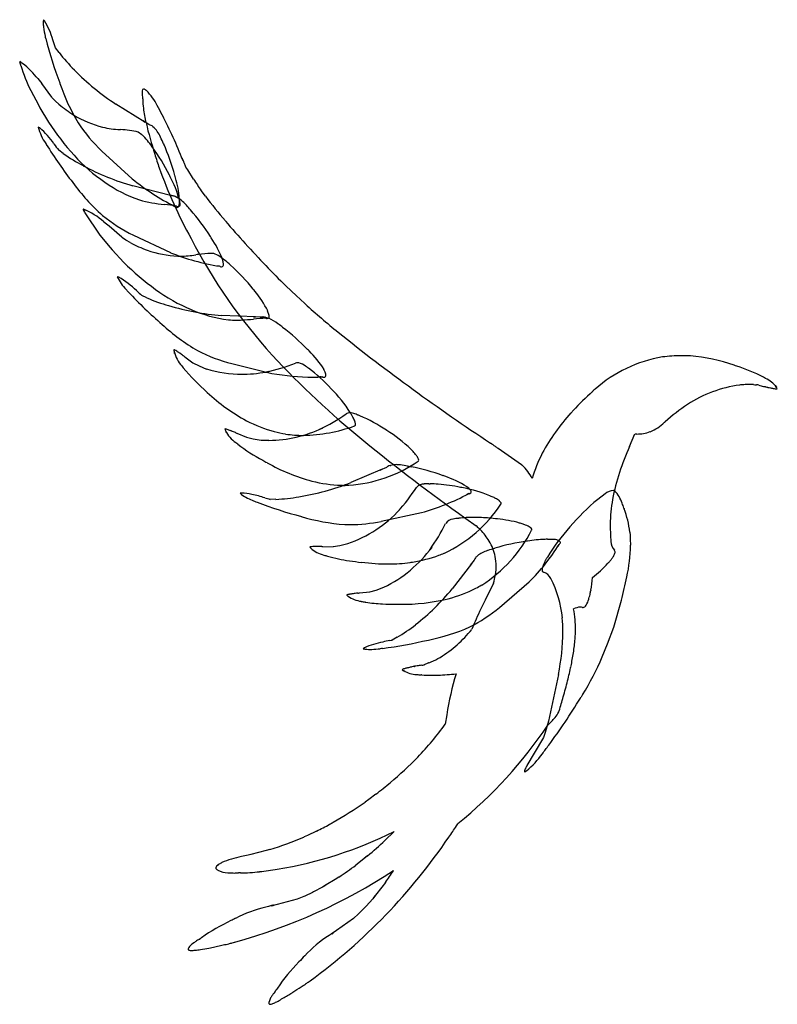
# Model space of a CAD drawing. Extents: x 0.2 to 13.3, y -0.3 to 16.7.
import ezdxf

# ---------------------------------------------------------------- set-up
doc = ezdxf.new("R2010")
doc.units = 0
doc.layers.add('DEFAULT_255_2_778', color=255, linetype='CONTINUOUS')

msp = doc.modelspace()

# ---------------------------------------------------------------- linework, layer by layer
at = {"layer": 'DEFAULT_255_2_778'}
for p, q in [((0.66, 16.648), (0.639, 16.67)), ((0.908, 16.104), (0.85, 16.184)), ((0.24, 15.941), (0.266, 15.926)), ((0.421, 15.451), (0.553, 15.205)), ((0.786, 15.337), (0.611, 15.571)), ((0.792, 15.328), (0.786, 15.337)), ((0.841, 15.276), (0.792, 15.328)), ((0.85, 15.267), (0.841, 15.276)), ((0.907, 15.214), (0.85, 15.267)), ((2.348, 15.308), (2.349, 15.299)), ((0.553, 15.205), (0.581, 15.155)), ((0.581, 15.155), (0.73, 14.905)), ((2.384, 14.91), (1.887, 15.217)), ((2.451, 14.868), (2.353, 14.929)), ((2.353, 14.929), (2.384, 14.91)), ((0.581, 14.809), (0.552, 14.823)), ((2.335, 14.69), (2.272, 14.738)), ((0.982, 14.366), (0.903, 14.425)), ((1.647, 14.411), (2.167, 13.934)), ((3.122, 14.085), (3.092, 14.136)), ((3.221, 13.928), (3.122, 14.085)), ((2.824, 13.646), (2.18, 13.812)), ((3.37, 13.708), (3.356, 13.727)), ((2.983, 13.582), (2.974, 13.581)), ((2.98, 13.556), (2.981, 13.553)), ((2.992, 13.501), (2.983, 13.582)), ((3.426, 13.633), (3.37, 13.708)), ((3.415, 13.657), (3.415, 13.657)), ((1.33, 13.391), (1.331, 13.391)), ((1.332, 13.406), (1.36, 13.396)), ((2.901, 13.458), (2.867, 13.475)), ((1.353, 13.35), (1.61, 12.963)), ((1.99, 12.927), (1.771, 13.121)), ((1.61, 12.963), (1.788, 12.752)), ((1.998, 12.92), (1.99, 12.927)), ((2.057, 12.879), (1.998, 12.92)), ((2.068, 12.872), (2.057, 12.879)), ((2.134, 12.835), (2.068, 12.872)), ((2.187, 12.966), (2.827, 12.663)), ((1.788, 12.752), (1.825, 12.709)), ((1.825, 12.709), (2.023, 12.496)), ((3.645, 12.614), (3.571, 12.648)), ((3.719, 12.546), (3.72, 12.545)), ((3.668, 12.429), (3.634, 12.436)), ((1.937, 12.24), (1.909, 12.249)), ((4.99, 11.92), (4.812, 12.091)), ((2.419, 11.887), (2.33, 11.929)), ((5.054, 11.861), (4.99, 11.92)), ((5.141, 11.782), (5.054, 11.861)), ((4.288, 11.557), (3.705, 11.583)), ((4.367, 11.552), (4.252, 11.558)), ((4.252, 11.558), (4.288, 11.557)), ((4.522, 11.583), (4.496, 11.661)), ((4.496, 11.661), (4.498, 11.661)), ((2.888, 10.962), (2.893, 10.929)), ((3.071, 10.873), (3.212, 10.766)), ((3.21, 10.768), (3.317, 10.715)), ((3.212, 10.766), (3.21, 10.768)), ((3.317, 10.715), (3.446, 10.662)), ((3.881, 10.755), (4.568, 10.587)), ((4.518, 10.62), (4.471, 10.609)), ((5.44, 10.526), (5.401, 10.524)), ((5.463, 10.649), (5.465, 10.656)), ((13.231, 10.372), (13.247, 10.347)), ((13.234, 10.371), (13.231, 10.372)), ((3.77, 9.603), (3.783, 9.572)), ((3.969, 9.558), (4.131, 9.487)), ((4.131, 9.487), (4.247, 9.462)), ((4.131, 9.487), (4.131, 9.487)), ((5.438, 9.647), (5.393, 9.626)), ((10.719, 9.327), (10.814, 9.545)), ((4.247, 9.462), (4.385, 9.44)), ((8.865, 9.014), (8.463, 9.296)), ((6.465, 8.938), (5.929, 8.71)), ((6.538, 8.968), (6.432, 8.923)), ((6.432, 8.923), (6.465, 8.938)), ((7.921, 8.638), (7.918, 8.639)), ((4.051, 8.529), (4.024, 8.524)), ((7.953, 8.518), (7.92, 8.499)), ((10.3, 8.514), (10.173, 8.42)), ((4.638, 8.421), (4.54, 8.419)), ((6.451, 8.043), (7.143, 8.192)), ((6.771, 8.248), (6.738, 8.212)), ((7.903, 8.09), (8.083, 7.963)), ((10.73, 7.854), (10.724, 7.856)), ((5.621, 7.607), (5.737, 7.628)), ((5.737, 7.628), (5.873, 7.66)), ((9.413, 7.73), (9.413, 7.728)), ((9.507, 7.644), (9.489, 7.614)), ((5.24, 7.58), (5.266, 7.553)), ((5.444, 7.61), (5.621, 7.605)), ((5.621, 7.605), (5.621, 7.607)), ((7.318, 7.598), (7.29, 7.559)), ((8.001, 7.314), (7.669, 6.879)), ((8.048, 7.373), (7.981, 7.287)), ((7.981, 7.287), (8.001, 7.314)), ((8.381, 6.978), (8.235, 6.689)), ((8.484, 6.562), (8.994, 7.002)), ((6.075, 6.811), (6.251, 6.827)), ((6.251, 6.827), (6.364, 6.861)), ((6.251, 6.827), (6.251, 6.827)), ((6.364, 6.861), (6.496, 6.909)), ((8.235, 6.689), (8.173, 6.558)), ((10.449, 6.22), (10.582, 6.685)), ((10.344, 5.937), (10.449, 6.22)), ((6.724, 6.048), (6.64, 6.001)), ((10.249, 5.71), (10.344, 5.937)), ((6.161, 5.869), (6.139, 5.851)), ((6.864, 5.456), (6.835, 5.474)), ((9.498, 5.407), (9.326, 4.608)), ((7.577, 4.716), (7.552, 4.556)), ((9.326, 4.608), (9.269, 4.411)), ((9.269, 4.411), (9.243, 4.327)), ((9.223, 4.296), (8.956, 3.84)), ((9.243, 4.327), (9.223, 4.296)), ((6.239, 3.26), (6.176, 3.215)), ((6.357, 3.349), (6.239, 3.26)), ((6.176, 3.215), (6.171, 3.212)), ((5.338, 2.715), (5.181, 2.641)), ((7.743, 2.804), (7.768, 2.842)), ((5.181, 2.641), (5.125, 2.615)), ((6.674, 2.706), (6.513, 2.552)), ((4.473, 2.38), (4.341, 2.344)), ((4.534, 2.397), (4.473, 2.38)), ((4.209, 2.311), (4.162, 2.3)), ((4.341, 2.344), (4.209, 2.311)), ((6.153, 2.239), (6.012, 2.129)), ((6.151, 2.244), (6.151, 2.244)), ((6.216, 2.291), (6.153, 2.239)), ((6.174, 2.262), (6.173, 2.262)), ((5.656, 1.882), (5.503, 1.788)), ((5.721, 1.924), (5.656, 1.882)), ((5.437, 1.749), (5.285, 1.668)), ((5.503, 1.788), (5.437, 1.749)), ((5.46, 1.768), (5.46, 1.768)), ((5.463, 1.77), (5.462, 1.769)), ((6.462, 1.752), (6.351, 1.61)), ((6.522, 1.833), (6.462, 1.752)), ((5.006, 1.544), (4.662, 1.454)), ((5.117, 1.589), (5.006, 1.544)), ((5.136, 1.597), (5.117, 1.589)), ((5.27, 1.66), (5.136, 1.597)), ((5.285, 1.668), (5.27, 1.66)), ((6.303, 1.55), (6.189, 1.421)), ((6.351, 1.61), (6.303, 1.55)), ((6.317, 1.57), (6.317, 1.57)), ((4.662, 1.454), (4.549, 1.426)), ((4.569, 1.432), (4.569, 1.432)), ((6.18, 1.412), (6.058, 1.29)), ((6.189, 1.421), (6.18, 1.412)), ((5.972, 1.211), (5.683, 1.006)), ((6.058, 1.29), (5.972, 1.211)), ((5.683, 1.006), (5.586, 0.94)), ((5.607, 0.951), (5.607, 0.951)), ((4.664, 0.012), (4.65, -0.01))]:
    msp.add_line(p, q, dxfattribs=at)
for centre, radius, start, end in [((1.081, 16.616), 0.445, 173.1276, 180.1357), ((1.239, 16.618), 0.603, 180.2223, 187.0008), ((-0.644, 15.875), 1.516, 17.1437, 30.6718), ((2.04, 16.736), 1.413, 187.7898, 194.6205), ((-36.558, 7.299), 38.323, 13.6529, 13.7053), ((7.682, 18.123), 7.223, 194.2507, 200.6051), ((-11.199, 12.32), 12.653, 17.7825, 18.4408), ((3.44, 18.073), 3.207, 217.8676, 224.9886), ((0.192, 15.854), 0.103, 44.3499, 67.339), ((0.377, 15.96), 0.146, 184.533, 195.0365), ((-0.526, 15.742), 0.784, 12.9499, 13.3582), ((-0.33, 15.045), 1.062, 37.061, 57.5353), ((0.426, 15.96), 0.193, 192.9008, 198.8791), ((0.406, 15.953), 0.172, 198.7157, 204.0789), ((3.521, 16.935), 3.437, 197.826, 205.5846), ((4.343, 18.936), 4.457, 224.6346, 236.5637), ((39.497, 47.669), 50.422, 219.3705, 219.5377), ((10.369, 18.981), 10.041, 199.7942, 199.8462), ((4.131, 16.644), 3.381, 198.4742, 211.1838), ((2.504, 15.416), 0.167, 168.824, 180.9701), ((2.687, 15.414), 0.35, 180.134, 183.6339), ((2.368, 15.448), 0.0282, 97.9484, 179.7567), ((2.364, 15.451), 0.0252, 84.1452, 89.933), ((2.36, 15.429), 0.0473, 57.4311, 81.7092), ((2.315, 15.352), 0.137, 48.0548, 58.7093), ((2.095, 15.094), 0.476, 48.3133, 49.1789), ((1.73, 14.756), 0.972, 26.6262, 45.5049), ((2.939, 15.432), 0.603, 183.8074, 188.3838), ((3.29, 15.481), 0.957, 188.2375, 189.6952), ((4.375, 15.664), 2.058, 189.6362, 189.7), ((2.04, 15.262), 0.312, 8.4728, 10.2819), ((3.596, 15.294), 1.247, 179.7752, 180), ((3.433, 15.291), 1.084, 179.8432, 187.6368), ((2.682, 17.39), 2.808, 230.7929, 237.2272), ((5.859, 15.652), 3.536, 188.2083, 192.3574), ((-5.568, 10.802), 9.272, 27.167, 28.2606), ((4.457, 17.329), 4.446, 213.0351, 222.2977), ((2.167, 16.736), 1.981, 239.5196, 255.0979), ((5.31, 16.416), 2.969, 207.7145, 207.765), ((5.827, 16.687), 3.553, 207.7559, 207.7986), ((5.051, 16.278), 2.676, 207.7946, 207.8521), ((5.965, 16.76), 3.709, 207.8434, 207.8854), ((-4.716, 11.194), 8.335, 21.5401, 27.3691), ((1.366, 15.02), 0.838, 193.6478, 214.956), ((-0.494, 13.62), 1.603, 34.8408, 47.8806), ((3.551, 16.436), 2.78, 213.7036, 226.7617), ((2.03, 16.409), 1.631, 256.8025, 267.3677), ((5.255, 58.986), 44.328, 265.7306, 265.7458), ((1.892, 13.084), 1.697, 77.0743, 87.4866), ((9.028, 16.455), 6.804, 193.2546, 197.9446), ((2.434, 14.792), 0.0775, 55.0094, 77.6024), ((2.467, 14.793), 0.0643, 50.744, 79.7672), ((1.177, 13.135), 2.165, 51.5231, 52.0801), ((2.198, 14.454), 0.497, 23.4245, 48.9846), ((1.319, 13.65), 1.455, 35.003, 45.6517), ((-0.214, 13.27), 3.183, 23.4599, 25.7211), ((6.422, 18.118), 6.765, 211.9227, 212.0766), ((6.741, 18.237), 7.099, 211.5257, 217.9905), ((42.533, 45.201), 51.771, 216.3227, 216.4746), ((-0.461, 12.338), 3.665, 26.8939, 35.835), ((5.326, 15.712), 2.871, 204.1511, 204.2237), ((4.816, 15.483), 2.312, 204.2254, 204.3175), ((-0.955, 12.925), 4.001, 15.4742, 23.6607), ((3.067, 17.416), 3.694, 235.6444, 241.8316), ((3.299, 16.233), 2.851, 221.6682, 235.845), ((19.083, 19.632), 17.35, 197.6956, 198.5229), ((3.023, 14.288), 0.00214, 22.1576, 55.1173), ((3.025, 14.29), 0.000176, 115.0773, 200.6367), ((3.063, 14.297), 0.0393, 190.757, 200.8607), ((2.839, 14.19), 0.212, 23.2467, 28.1155), ((3.518, 14.45), 0.519, 198.7045, 200.1092), ((4.187, 14.692), 1.23, 199.9792, 200.0381), ((5.268, 15.09), 2.382, 200.1249, 200.5394), ((0.97, 13.346), 2.262, 23.3144, 24.1925), ((2.997, 14.238), 0.0436, 18.8929, 21.0602), ((3.064, 14.264), 0.0289, 200.7358, 203.4898), ((2.964, 14.225), 0.0792, 21.5465, 21.6892), ((-3.882, 11.246), 7.549, 22.9976, 23.3764), ((3.424, 18.11), 4.475, 241.9945, 253.8502), ((10.445, 16.911), 8.296, 199.6539, 208.869), ((-12.874, 7.425), 17.319, 22.7972, 23.0119), ((4.701, 17.035), 4.004, 230.7448, 243.2849), ((-7.199, 8.933), 11.214, 26.6839, 26.8369), ((1.324, 13.154), 1.704, 14.4963, 28.5591), ((0.826, 13.369), 2.167, 7.1514, 16.7367), ((8.394, 17.249), 6.147, 212.6963, 214.9471), ((4.122, 16.044), 3.687, 216.1865, 227.9845), ((3.074, 15.828), 2.39, 234.8654, 250.9221), ((2.913, 15.775), 2.291, 254.2978, 265.1806), ((2.83, 13.571), 0.0748, 89.9877, 94.5166), ((2.829, 13.564), 0.0817, 72.8461, 89.7965), ((2.855, 13.558), 0.0842, 89.9937, 90.8377), ((2.854, 13.557), 0.0854, 69.1311, 89.6197), ((2.554, 12.753), 0.944, 68.2525, 69.5007), ((3.015, 13.922), 0.313, 249.1203, 249.5335), ((2.682, 13.141), 0.536, 38.9369, 65.3489), ((1.948, 13.532), 1.033, 1.1346, 5.903), ((2.535, 13.544), 0.445, 0.004, 1.6342), ((11.902, 20.122), 10.674, 217.4341, 220.3671), ((1.293, 13.287), 0.129, 68.3459, 77.0351), ((1.428, 13.442), 0.11, 195.4716, 207.2041), ((1.07, 13.265), 0.289, 23.9613, 25.6788), ((0.933, 12.357), 1.122, 48.2431, 69.1993), ((1.563, 13.487), 0.252, 204.5954, 206.3998), ((1.307, 13.32), 0.093, 55.5327, 68.8857), ((5.948, 41.35), 28.045, 263.3904, 263.4001), ((2.188, 8.558), 4.962, 81.4111, 83.7931), ((2.815, 13.346), 0.139, 48.7701, 68.0794), ((2.953, 13.512), 0.0775, 232.9165, 250.7706), ((2.939, 13.474), 0.037, 251.5711, 269.3014), ((2.963, 13.527), 0.0713, 241.6804, 266.9515), ((2.93, 13.48), 0.0434, 280.825, 358.0735), ((2.956, 13.492), 0.0362, 275.5638, 9.3025), ((2.783, 13.525), 0.197, 346.376, 353.4972), ((2.626, 13.542), 0.354, 353.5689, 0.2302), ((2.861, 13.511), 0.131, 354.51, 355.7102), ((0.258, 10.947), 3.805, 40.0896, 41.6904), ((0.395, 10.957), 3.695, 32.4828, 41.3493), ((1.475, 13.442), 0.153, 205.8908, 217.0904), ((3.362, 15.401), 2.704, 230.8339, 244.2598), ((270.575, 344.185), 426.449, 230.90978, 230.92541), ((18.765, 26.086), 19.767, 220.6567, 223.6568), ((11.637, 17.298), 9.53, 207.4473, 222.1657), ((-3.867, 8.213), 8.764, 32.4599, 32.6472), ((2.083, 11.936), 1.746, 20.436, 34.2024), ((3.38, 15.204), 2.676, 242.262, 249.1025), ((3.057, 14.582), 1.982, 251.4219, 266.9645), ((4.315, 16.386), 4.01, 248.2126, 260.7166), ((2.996, 13.524), 0.922, 267.2532, 270.0336), ((2.952, 14.583), 1.981, 271.2769, 278.9457), ((4.797, 1.269), 11.46, 97.4737, 97.7069), ((3.55, 10.97), 1.68, 90.8772, 98.3128), ((3.525, 11.74), 0.91, 87.1041, 90.0372), ((2.868, 11.389), 1.45, 46.9447, 57.6363), ((3.204, 12.374), 0.543, 18.2377, 18.4818), ((3.291, 12.402), 0.452, 15.5954, 18.2748), ((5.327, 15.82), 4.687, 225.1683, 233.9512), ((3.624, 12.298), 0.138, 66.5075, 85.8972), ((3.71, 12.509), 0.0897, 249.8809, 262.4494), ((3.704, 12.473), 0.0533, 263.1315, 269.8379), ((3.702, 12.455), 0.0349, 272.9147, 14.3126), ((3.428, 12.439), 0.31, 9.0187, 15.8283), ((3.574, 12.462), 0.162, 0.5224, 9.0179), ((1.414, 9.762), 3.633, 38.6813, 47.7012), ((13.997, 21.558), 13.191, 223.7232, 225.8662), ((2.605, 12.57), 0.766, 204.8205, 224.8924), ((1.073, 10.792), 1.687, 46.2231, 59.1817), ((14.654, 23.493), 17.028, 222.3139, 222.5187), ((4.333, 14.434), 2.982, 233.7271, 247.237), ((-0.202, 8.428), 5.727, 38.5747, 38.9988), ((7.664, 17.199), 7.623, 223.1598, 229.1933), ((43.523, 57.554), 61.47, 227.8102, 227.92276), ((3.666, 14.778), 3.149, 246.6639, 253.9202), ((2.962, 10.895), 1.717, 26.5174, 40.0639), ((4.057, 16.016), 4.447, 253.4943, 265.4615), ((16.058, 23.878), 16.294, 227.934, 230.5689), ((4.125, 13.885), 2.396, 246.7344, 262.7583), ((3.785, 16.456), 4.958, 273.0726, 275.3896), ((4.686, 6.972), 4.568, 92.7334, 95.4622), ((4.388, 11.479), 0.0759, 89.7018, 106.1552), ((4.388, 11.464), 0.0911, 84.6593, 89.9453), ((4.414, 11.482), 0.0744, 89.9161, 103.8813), ((4.414, 11.465), 0.0917, 84.1847, 89.8538), ((4.39, 11.271), 0.287, 78.9735, 83.2704), ((4.525, 12.008), 0.462, 259.9589, 260.682), ((4.409, 11.267), 0.287, 67.8411, 81.6034), ((4.491, 11.62), 0.0878, 254.6903, 268.9313), ((4.492, 11.563), 0.0314, 265.6893, 11.0845), ((4.227, 10.866), 0.728, 52.1452, 66.557), ((4.417, 11.569), 0.106, 0.3251, 7.8877), ((5.028, 13.972), 3.46, 227.3032, 239.851), ((3.953, 12.872), 1.369, 264.5559, 270.1707), ((3.954, 13.501), 1.998, 270.0858, 272.7707), ((3.665, 10.075), 1.698, 53.0809, 53.541), ((1.566, 7.327), 5.156, 51.7905, 52.7691), ((2.523, 8.429), 3.698, 44.0254, 52.8857), ((27.978, 39.163), 35.674, 231.3745, 236.5798), ((2.886, 10.99), 0.00161, 76.3121, 178.1732), ((2.997, 10.986), 0.112, 177.8244, 179.9871), ((2.998, 10.986), 0.113, 180.1204, 188.9503), ((3.726, 11.117), 0.853, 190.0158, 191.9305), ((2.881, 10.956), 0.0363, 59.3875, 80.4989), ((3.441, 11.097), 0.569, 193.6532, 222.2585), ((2.531, 10.872), 0.367, 9.0343, 10.824), ((2.699, 10.607), 0.43, 56.8705, 62.209), ((1.998, 9.506), 1.734, 55.5992, 57.3665), ((1.323, 8.509), 2.939, 55.5267, 55.7206), ((0.406, 7.182), 4.552, 54.5544, 55.4603), ((-0.874, 5.374), 6.767, 54.575, 54.6052), ((-3.204, 2.099), 10.787, 54.556, 54.573), ((92.205, 136.004), 153.632, 234.52775, 234.5347), ((3.153, 10.994), 0.147, 233.7212, 236.462), ((3.023, 10.81), 0.0786, 52.1401, 52.3736), ((3.067, 10.866), 0.008, 46.9251, 54.4752), ((4.562, 13.431), 2.762, 242.5829, 255.7235), ((15.779, 21.294), 15.283, 222.847, 230.9479), ((1.891, 7.697), 4.663, 44.6175, 45.0965), ((4.083, 9.802), 1.625, 31.6954, 46.0669), ((11.692, 8.527), 2.377, 99.839, 131.1599), ((11.613, 8.44), 2.451, 90.0035, 97.6854), ((11.613, 8.446), 2.445, 89.3515, 89.9996), ((11.613, 8.45), 2.441, 86.3997, 89.3522), ((11.521, 7.87), 3.026, 70.7253, 85.341), ((19.334, 23.488), 20.72, 218.0602, 218.1655), ((5.887, 13.041), 3.693, 219.6478, 228.8637), ((3.655, 14.223), 3.705, 282.7182, 290.8454), ((5.01, 10.658), 0.109, 89.6936, 109.6393), ((5.01, 10.634), 0.133, 80.8382, 89.8516), ((4.963, 10.468), 0.306, 52.4033, 77.1137), ((3.25, 8.032), 3.283, 53.5921, 54.6383), ((3.627, 8.533), 2.656, 42.3833, 53.7395), ((10.98, 5.842), 5.121, 71.9805, 72.5004), ((11.757, 8.112), 2.722, 62.312, 72.7667), ((4.05, 12.654), 2.081, 253.125, 270.1962), ((4.057, 12.805), 2.232, 270.0007, 270.8698), ((4.055, 12.865), 2.292, 270.9084, 281.6652), ((5.306, 14.779), 4.257, 260.018, 269.5963), ((5.277, 13.811), 3.288, 269.9826, 272.8369), ((5.419, 10.393), 0.133, 90.0322, 97.5681), ((5.419, 10.392), 0.133, 77.321, 89.9171), ((5.462, 10.621), 0.0999, 261.7427, 269.6502), ((5.465, 10.556), 0.0351, 263.8638, 318.4856), ((5.002, 10.384), 0.532, 29.1811, 29.8713), ((5.091, 10.433), 0.431, 25.8243, 29.2444), ((5.23, 10.499), 0.276, 19.0277, 26.0413), ((5.385, 10.55), 0.113, 2.1386, 20.0929), ((5.463, 10.553), 0.0353, 325.7122, 2.8624), ((9.985, 4.88), 6.408, 61.3119, 61.7114), ((12.873, 10.088), 0.454, 34.7186, 65.5193), ((12.922, 8.188), 2.22, 97.997, 122.8753), ((12.858, 7.706), 2.692, 93.7114, 95.2192), ((12.79, 8.796), 1.599, 90.1495, 93.7898), ((12.786, 9.162), 1.234, 89.8015, 90.0027), ((12.768, 8.64), 1.755, 87.4817, 89.2958), ((12.141, -7.26), 17.668, 87.6911, 87.7155), ((12.965, 12.973), 2.582, 267.5157, 268.5824), ((12.906, 11.011), 0.62, 269.5456, 269.8746), ((12.906, 10.282), 0.109, 86.9126, 90.5145), ((12.889, 10.216), 0.177, 72.4088, 82.5963), ((17.371, 27.119), 17.31, 255.176, 255.3213), ((15.7, 20.774), 10.749, 255.3682, 255.7819), ((13.062, 10.363), 0.00847, 249.0871, 257.5515), ((13.055, 10.329), 0.0255, 77.7113, 82.7459), ((12.976, 9.917), 0.445, 78.4426, 78.9456), ((12.801, 9.06), 1.32, 78.3802, 78.4954), ((20.37, 45.607), 36.002, 258.2965, 258.3468), ((14.022, 14.832), 4.58, 258.3698, 258.9337), ((13.725, 13.325), 3.044, 258.9588, 259.299), ((13.417, 11.658), 1.348, 259.0145, 261.8669), ((8.804, 7.422), 5.322, 33.3629, 33.6492), ((13.152, 10.286), 0.116, 19.1826, 33.2447), ((5.694, 12.66), 3.282, 227.0239, 241.6196), ((3.779, 8.541), 2.541, 32.667, 44.5471), ((12.471, 7.511), 3.651, 130.7872, 138.1538), ((10.072, 10.282), 0.0154, 336.2525, 346.7416), ((10.098, 10.279), 0.0105, 134.8915, 173.0662), ((10.021, 10.295), 0.0678, 346.0914, 347.2005), ((12.609, 7.263), 3.935, 129.0968, 129.7966), ((13.26, 10.544), 0.223, 261.4441, 268.3278), ((13.254, 10.341), 0.0207, 266.4284, 287.6173), ((13.26, 10.323), 0.00161, 285.7305, 353.927), ((13.26, 10.323), 0.0015, 0.7254, 20.1452), ((13.853, 6.92), 3.792, 124.2871, 131.6143), ((3.809, 12.861), 3.603, 296.0836, 304.404), ((5.907, 9.791), 0.116, 88.1589, 122.4491), ((5.908, 9.679), 0.228, 77.2286, 89.3501), ((5.552, 9.68), 0.433, 31.4455, 32.4689), ((4.935, 9.301), 1.157, 29.9121, 31.5394), ((4.952, 9.309), 1.138, 27.5129, 29.9789), ((5.841, 9.4), 0.515, 67.5973, 76.8451), ((5.25, 9.464), 0.802, 24.546, 27.5436), ((3.371, 3.28), 7.114, 67.5847, 67.9861), ((4.934, 7.197), 2.898, 56.3971, 66.6205), ((12.233, 7.584), 3.426, 137.3405, 151.6217), ((14.604, 5.525), 6.565, 137.6568, 138.1481), ((5.3, 12.044), 2.553, 242.8349, 254.3359), ((5.062, 12.247), 2.727, 271.0356, 289.9073), ((5.661, 9.645), 0.354, 14.4976, 25.4055), ((5.984, 9.703), 0.0213, 285.8365, 306.9303), ((5.978, 9.707), 0.0288, 312.6873, 5.9866), ((5.899, 9.708), 0.107, 1.1538, 13.8676), ((10.852, 10.196), 0.651, 289.9638, 316.1442), ((11.429, 9.557), 0.217, 119.4904, 119.849), ((10.836, 10.611), 0.992, 299.3517, 299.566), ((11.299, 9.798), 0.0571, 298.3236, 309.9658), ((3.763, 9.63), 0.00238, 75.8454, 166.2342), ((3.891, 9.657), 0.133, 191.7721, 204.0519), ((3.763, 9.63), 0.00196, 180.2906, 191.1676), ((3.764, 9.619), 0.0132, 89.8915, 93.6284), ((3.755, 9.531), 0.101, 71.1711, 84.5636), ((7.089, 11.123), 3.651, 204.6098, 205.1332), ((4.248, 9.837), 0.532, 206.054, 235.9466), ((3.512, 8.736), 0.932, 69.1523, 72.8216), ((3.016, 7.389), 2.368, 68.9877, 69.5458), ((2.77, 6.745), 3.058, 68.7623, 68.9985), ((2.071, 4.964), 4.971, 67.9033, 68.6989), ((13.506, 33.152), 25.449, 247.923, 247.9734), ((4.02, 9.696), 0.147, 246.9945, 250.4148), ((3.968, 9.554), 0.00504, 56.5345, 68.0934), ((3.935, 9.487), 0.0793, 64.6182, 64.8412), ((4.5, 11.623), 2.188, 270.4772, 295.3756), ((5.093, 11.346), 1.824, 254.6772, 260.9248), ((5.108, 11.454), 1.934, 260.9864, 270.0878), ((-0.428, -1.397), 13.026, 57.6343, 57.6751), ((5.232, 7.503), 2.479, 45.8456, 58.0163), ((10.847, 10.202), 0.657, 267.151, 269.9997), ((10.847, 10.202), 0.658, 270.0016, 290.2169), ((-19.697, -20.455), 38.083, 51.5469, 51.6143), ((5.882, 11.822), 3.101, 232.3028, 241.683), ((4.518, 11.371), 1.935, 266.0476, 270.0086), ((27.301, 35.38), 33.481, 230.8226, 234.5616), ((-1823.597, -2679.126), 3253.314, 55.72801, 55.729878), ((-345.16, -509.526), 627.873, 55.722032, 55.727185), ((14.495, 7.615), 4.146, 155.6125, 168.8), ((6.035, 8.34), 1.319, 44.9657, 45.5317), ((6.107, 8.414), 1.217, 42.9357, 44.8997), ((6.239, 8.536), 1.037, 40.5611, 42.9792), ((6.499, 8.757), 0.695, 36.9914, 40.6274), ((6.831, 9.001), 0.283, 25.2761, 38.032), ((11.637, 7.982), 2.713, 153.0366, 162.9094), ((7.259, 14.238), 5.881, 241.0337, 241.8746), ((6.116, 11.919), 3.299, 240.3942, 254.9158), ((5.73, 11.057), 2.4, 273.9057, 304.3349), ((6.594, 8.904), 0.0851, 110.7907, 131.0706), ((6.623, 8.907), 0.0964, 101.8625, 127.9084), ((5.881, 11.662), 2.757, 285.1927, 285.414), ((6.706, 8.677), 0.34, 89.0132, 105.6669), ((6.708, 8.366), 0.651, 83.5257, 89.7159), ((6.615, 7.605), 1.418, 78.328, 83.2461), ((12.656, 37.618), 29.198, 258.633, 258.7558), ((6.243, 5.357), 3.695, 69.9054, 78.7715), ((7.072, 9.094), 0.0223, 302.2464, 3.5023), ((7.025, 9.092), 0.0693, 2.8538, 25.5278), ((8.687, 8.767), 0.304, 51.9809, 54.3181), ((8.395, 8.472), 0.718, 25.3447, 48.0635), ((5.676, 3.632), 5.511, 70.2044, 70.5298), ((7.016, 7.217), 1.684, 57.5847, 71.7686), ((4.29, 12.915), 4.513, 279.4883, 291.2842), ((5.862, 11.189), 2.529, 256.1703, 267.7724), ((5.827, 10.478), 1.817, 268.0118, 270.0004), ((5.827, 10.485), 1.823, 270.001, 272.0929), ((7.186, 8.514), 0.17, 88.8597, 138.9539), ((7.245, 7.996), 0.691, 89.5921, 94.6576), ((7.247, 6.251), 2.435, 89.43, 89.9323), ((7.295, 10.975), 2.289, 269.4061, 269.891), ((7.293, 7.394), 1.292, 89.9775, 90.0676), ((7.291, 6.722), 1.964, 85.9468, 89.9307), ((7.189, 5.599), 3.091, 78.3394, 85.5292), ((7.696, 8.302), 0.404, 55.5557, 56.2636), ((4.476, 9.064), 0.704, 230.1069, 249.6631), ((3.985, 7.411), 1.119, 77.7935, 86.6408), ((3.574, 5.559), 3.017, 73.1182, 77.5881), ((4.131, 10.554), 3.504, 318.0682, 326.6221), ((6.066, 12.037), 3.993, 285.6342, 298.1928), ((6.907, 4.047), 4.668, 78.1805, 78.8074), ((7.39, 6.185), 2.477, 68.0396, 78.9764), ((7.997, 8.38), 0.143, 104.3056, 122.939), ((7.709, 8.32), 0.382, 49.9665, 55.6592), ((7.849, 8.48), 0.169, 33.9187, 51.2744), ((7.944, 8.584), 0.0685, 285.3658, 310.8323), ((7.971, 8.552), 0.0265, 311.6409, 359.823), ((7.952, 8.549), 0.0456, 2.9805, 33.9879), ((8.36, 8.584), 0.111, 246.4591, 247.8694), ((7.851, 7.355), 1.22, 66.2235, 67.4382), ((7.894, 7.449), 1.117, 62.771, 66.3026), ((10.447, 8.354), 0.217, 89.9854, 132.6211), ((10.447, 8.354), 0.217, 85.703, 89.9984), ((10.52, 8.596), 0.0624, 204.2383, 218.1472), ((9.997, 8.147), 0.631, 19.0692, 41.8712), ((10.421, 8.54), 0.0527, 19.2925, 31.4565), ((10.471, 8.558), 0.0000929, 282.6326, 19.537), ((6.291, 13.436), 5.437, 247.7417, 248.6808), ((6.835, 14.904), 7.002, 248.8998, 255.4527), ((8.715, 22.975), 15.142, 253.6388, 253.9963), ((4.491, 11.642), 3.225, 272.626, 279.7082), ((6.521, 9.652), 2.383, 295.1968, 326.5271), ((8.021, 7.701), 0.835, 61.859, 62.6328), ((8.208, 8.037), 0.45, 52.5422, 62.7285), ((8.351, 8.231), 0.209, 50.1791, 51.1288), ((8.421, 8.309), 0.104, 32.8753, 52.0174), ((8.481, 8.349), 0.0316, 2.149, 32.4106), ((8.491, 8.35), 0.0215, 323.6169, 359.8708), ((12.669, 5.417), 3.905, 129.7392, 139.6224), ((12.957, 7.974), 2.568, 169.99, 179.6423), ((4.328, 5.894), 6.73, 20.6849, 21.4293), ((5.181, 9.697), 2.152, 288.7722, 317.6573), ((13.749, 9.47), 3.347, 200.9893, 201.208), ((9.133, 7.692), 1.599, 5.872, 20.7657), ((6.065, 11.399), 3.42, 253.185, 265.9091), ((5.908, 9.865), 1.879, 267.3472, 268.6355), ((5.91, 9.961), 1.975, 268.637, 270.0062), ((5.867, 11.006), 3.021, 270.8357, 281.1546), ((4.37, 9.61), 3.568, 324.9112, 333.3117), ((7.699, 7.91), 0.171, 95.3155, 145.5186), ((7.781, 7.606), 0.484, 101.0407, 101.6499), ((7.874, 7.041), 1.057, 95.4045, 100.1239), ((7.6, 9.655), 1.571, 276.392, 276.572), ((7.654, 9.18), 1.093, 276.5755, 276.7542), ((8.026, 6.012), 2.097, 89.7561, 96.6717), ((7.887, 8.101), 0.00116, 68.9944, 149.8681), ((7.929, 8.151), 0.0655, 229.0581, 246.5243), ((8.035, 5.413), 2.696, 89.7804, 89.9989), ((8.016, 4.447), 3.662, 85.4224, 89.5401), ((7.293, 7.044), 1.212, 45.8026, 49.2926), ((8.016, 4.201), 3.907, 83.6651, 85.7101), ((8.201, 5.71), 2.387, 74.7773, 84.0731), ((8.75, 7.709), 0.314, 73.8277, 75.6594), ((8.534, 6.945), 1.108, 72.0298, 74.1028), ((8.574, 7.062), 0.984, 68.5926, 72.1531), ((8.802, 7.621), 0.381, 56.2221, 69.8763), ((13.275, 7.963), 2.886, 179.4604, 180), ((13.405, 7.965), 3.016, 180.0315, 185.0839), ((7.325, 7.078), 1.165, 44.4587, 45.7897), ((7.422, 7.167), 1.033, 31.1395, 44.6938), ((6.901, 8.968), 2.391, 302.2873, 333.2544), ((8.981, 7.885), 0.0623, 23.8871, 57.8987), ((9.017, 7.903), 0.0216, 330.4997, 359.6436), ((9.016, 7.903), 0.0228, 0.3236, 18.2536), ((12.27, 5.625), 3.468, 137.9678, 148.6681), ((8.968, 7.665), 1.772, 359.8817, 6.1258), ((7.582, 7.264), 0.847, 11.8562, 31.1219), ((9.499, 3.951), 3.79, 98.1683, 106.8), ((15.987, -44.583), 52.755, 97.647, 97.6541), ((9.401, 4.801), 2.934, 92.6271, 98.4986), ((6.536, 9.493), 3.5, 314.627, 328.1208), ((9.311, 6.292), 1.441, 90.0205, 91.7769), ((9.313, 6.569), 1.163, 85.0762, 90.115), ((9.364, 7.176), 0.557, 84.2134, 84.9965), ((9.381, 7.319), 0.413, 77.9147, 84.4529), ((9.424, 7.52), 0.207, 69.582, 77.933), ((9.596, 7.561), 0.12, 132.4185, 153.528), ((9.488, 7.671), 0.0436, 11.4008, 79.5754), ((9.468, 7.696), 0.0667, 315.5188, 335.9031), ((9.501, 7.68), 0.0301, 336.8576, 359.1611), ((10.64, 7.702), 0.239, 181.1082, 221.5292), ((7.692, 7.719), 3.049, 348.0292, 358.2606), ((8.697, 7.662), 2.043, 359.0055, 359.9962), ((5.232, 7.592), 0.0114, 86.8562, 141.2294), ((5.225, 7.599), 0.00151, 181.7649, 216.521), ((5.333, 7.668), 0.129, 212.658, 227.5046), ((5.286, 7.272), 0.335, 92.1931, 99.1119), ((5.585, 7.964), 0.517, 228.0662, 256.3653), ((3.472, 5.656), 2.611, 46.6039, 47.2291), ((5.363, 5.873), 1.736, 90.9426, 92.9601), ((5.409, 3.585), 4.024, 90.3204, 91.062), ((5.434, -0.761), 8.371, 90.0542, 90.326), ((5.382, 35.428), 27.818, 270.0919, 270.0939), ((5.425, 10.372), 2.762, 270.0381, 270.313), ((5.442, 7.669), 0.0587, 268.9946, 273.6919), ((5.444, 7.605), 0.00479, 78.4498, 90.6206), ((5.441, 7.543), 0.067, 86.8429, 87.1124), ((6.801, 11.865), 4.602, 253.0986, 253.9327), ((5.572, 8.846), 2.146, 295.4925, 324.4441), ((6.586, 9.836), 2.527, 279.0843, 289.7976), ((6.811, 9.172), 1.826, 290.1933, 293.3579), ((8.422, 7.048), 0.512, 106.4784, 128.5215), ((8.673, 6.386), 1.219, 108.7929, 108.9947), ((9.376, 4.207), 3.509, 106.1436, 108.1902), ((7.632, 10.118), 2.654, 286.8222, 286.9028), ((10.257, 7.56), 0.222, 326.8186, 342.9726), ((10.435, 7.517), 0.0371, 357.315, 45.2775), ((10.393, 7.516), 0.0789, 344.347, 359.1216), ((6.362, 10.469), 3.14, 254.5843, 261.5888), ((6.572, 11.777), 4.464, 261.3818, 264.0819), ((6.618, 11.816), 4.507, 263.5514, 269.5191), ((6.592, 9.759), 2.45, 269.7284, 278.3036), ((6.525, 10.149), 2.846, 278.4963, 279.2941), ((8.115, 7.352), 0.0705, 139.7682, 162.7168), ((8.132, 7.37), 0.0761, 134.0975, 158.6934), ((-11.466, 26.63), 27.401, 315.5025, 315.542), ((8.25, 7.287), 0.219, 132.1138, 136.0191), ((7.599, 7.271), 0.828, 359.9293, 11.6421), ((9.546, 7.161), 0.336, 155.9549, 167.9874), ((9.942, 6.997), 0.764, 152.7747, 156.7741), ((10.182, 6.876), 1.034, 151.8627, 152.9123), ((10.396, 6.76), 1.277, 149.6551, 151.8164), ((11.522, 6.099), 2.582, 149.0922, 149.6139), ((9.087, 7.556), 0.255, 329.1922, 329.9288), ((8.761, 8.763), 2.145, 308.0953, 317.7538), ((10.581, 7.113), 0.311, 137.5106, 138.2306), ((9.187, 8.392), 1.581, 317.4729, 318.336), ((9.638, 7.991), 0.977, 318.3105, 321.9236), ((9.803, 7.859), 0.765, 322.0598, 322.4122), ((9.963, 7.739), 0.566, 322.1483, 327.9203), ((7.397, 7.289), 1.031, 344.5689, 351.6212), ((7.521, 7.271), 0.907, 351.6219, 359.9281), ((9.339, 7.207), 0.124, 168.9508, 179.3579), ((9.251, 7.203), 0.0366, 171.2674, 253.2233), ((9.189, 6.985), 0.191, 22.3078, 74.1111), ((7.254, 8.518), 1.822, 296.9282, 300.4488), ((7.294, 7.316), 1.138, 342.7525, 344.6482), ((7.658, 6.186), 1.917, 5.8637, 27.0266), ((7.586, 7.303), 2.509, 349.8113, 354.7654), ((2.757, 8.71), 8.082, 345.4847, 348.4072), ((5.866, 6.769), 0.00993, 96.8814, 149.4062), ((5.859, 6.774), 0.00153, 181.6795, 221.9987), ((5.926, 6.591), 0.198, 100.5088, 107.9324), ((6.013, 6.175), 0.622, 100.1976, 101.439), ((6.163, 5.313), 1.497, 97.8435, 99.9926), ((6.338, 4.101), 2.722, 97.8297, 98.0097), ((6.547, 2.531), 4.306, 96.7375, 97.746), ((6.947, -0.776), 7.637, 96.7721, 96.8005), ((6.809, 0.387), 6.466, 96.7435, 96.7736), ((0.663, 52.56), 46.068, 276.7141, 276.7388), ((6.056, 6.937), 0.128, 275.735, 279.0608), ((6.077, 6.788), 0.023, 91.7793, 94.8623), ((6.076, 6.811), 0.000191, 68.737, 99.4424), ((4.618, 9.375), 3.941, 307.8982, 320.7106), ((7.004, 9.006), 2.371, 284.5966, 296.9796), ((8.922, 7.033), 1.146, 343.7524, 348.6168), ((8.487, 7.124), 1.59, 348.4615, 349.7227), ((14.963, 5.966), 4.989, 169.6816, 169.9024), ((5.949, 6.853), 0.121, 221.0986, 222.9411), ((5.954, 6.857), 0.128, 222.9385, 224.792), ((5.928, 6.828), 0.0884, 223.0365, 238.4113), ((6.171, 7.166), 0.504, 234.6811, 262.5012), ((5.873, 6.745), 0.0116, 40.0046, 57.3755), ((6.754, 10.158), 3.552, 259.4649, 260.5967), ((4.881, -0.962), 7.725, 80.3077, 80.362), ((6.609, 9.285), 2.667, 260.7788, 267.0396), ((6.689, 10.706), 4.09, 266.9401, 270.1133), ((6.696, 12.335), 5.719, 270.0129, 270.7763), ((6.814, 9.908), 3.292, 269.2919, 283.8378), ((9.633, 6.811), 0.401, 328.0855, 344.5509), ((9.246, 6.942), 0.809, 342.8982, 343.4827), ((6.835, 8.52), 2.56, 296.4482, 310.1016), ((16.641, 2.52), 9.381, 154.6588, 157.0041), ((8.227, 6.519), 0.0664, 143.6621, 165.2224), ((8.166, 6.536), 0.00317, 179.0586, 195.449), ((9.883, 6.294), 0.272, 91.7383, 117.2488), ((8.017, 6.201), 1.773, 4.8287, 10.9026), ((9.874, 6.371), 0.195, 79.0411, 90.0219), ((9.92, 6.606), 0.0443, 259.0203, 269.9273), ((9.912, 6.631), 0.0698, 276.7576, 332.1878), ((7.152, 6.151), 2.423, 359.9003, 5.4605), ((7.908, 6.193), 1.882, 359.9405, 4.7763), ((5.238, 8.546), 2.907, 300.7526, 308.3046), ((6.64, 9.197), 3.256, 280.987, 294.216), ((6.377, 7.473), 2.077, 301.5405, 321.6518), ((5.35, 6.214), 4.226, 348.9945, 359.0896), ((7.519, 6.195), 2.271, 355.5554, 359.9174), ((6.767, 4.472), 1.523, 101.0364, 113.4782), ((5.491, 13.419), 7.626, 277.3876, 283.4126), ((8.927, -5.267), 11.498, 101.6942, 102.3074), ((4.805, 14.541), 8.735, 281.8366, 282.131), ((6.708, 6.261), 3.085, 351.0596, 355.5042), ((6.256, 6.357), 0.519, 256.9813, 270.6278), ((6.261, 6.614), 0.775, 270.0258, 271.9092), ((6.211, 7.465), 1.628, 272.6727, 277.8042), ((7.447, -2.304), 8.218, 96.8115, 97.0928), ((5.336, 6.473), 4.473, 348.1489, 351.1088), ((7.44, 5.093), 0.543, 110.0425, 116.3357), ((8.627, 1.977), 3.878, 110.5701, 110.7411), ((6.961, 6.437), 0.884, 290.1037, 293.1712), ((6.473, 7.478), 2.033, 294.257, 299.1394), ((6.175, 7.404), 4.412, 327.9021, 337.4125), ((6.816, 5.49), 0.00398, 117.6975, 167.6989), ((6.813, 5.491), 0.00152, 181.5299, 227.2887), ((6.911, 5.594), 0.143, 226.3913, 240.7747), ((6.859, 5.416), 0.0899, 105.4911, 120.1433), ((7.084, 4.709), 0.832, 103.5429, 107.3961), ((7.082, 5.897), 0.49, 239.7395, 267.3565), ((6.176, 4.317), 1.33, 58.9045, 60.0201), ((7.422, 3.369), 2.213, 103.1358, 103.9356), ((7.784, 1.813), 3.811, 102.2213, 103.1118), ((8.568, -1.805), 7.514, 101.9189, 102.2283), ((6.042, 10.141), 4.696, 281.9727, 282.0134), ((6.83, 6.443), 0.916, 281.9891, 282.2454), ((7.018, 5.578), 0.0302, 280.8294, 285.5225), ((8.461, -3.125), 8.792, 99.382, 99.4023), ((7.029, 5.528), 0.0207, 97.2615, 100.7805), ((8.972, -6.191), 11.9, 99.0275, 99.3996), ((9.396, -8.918), 14.659, 98.8099, 98.9948), ((7.088, 6.026), 0.462, 277.831, 281.805), ((7.17, 5.627), 0.0543, 283.3386, 290.3673), ((7.096, 5.812), 0.253, 291.5754, 293.9739), ((7.246, 9.826), 4.433, 272.3514, 276.3647), ((12.8, 3.893), 5.288, 163.2123, 171.0377), ((3.399, 6.877), 6.452, 345.8501, 348.1625), ((7.332, 8.256), 2.861, 264.5329, 266.0495), ((6.364, -5.047), 10.477, 85.7256, 85.7827), ((7.315, 7.722), 2.328, 265.823, 270.0998), ((7.317, 8.357), 2.963, 270.0343, 272.1508), ((0.604, 7.58), 9.334, 344.1081, 345.8651), ((-0.117, 11.132), 11.723, 323.6951, 328.4678), ((-2.854, 8.558), 12.928, 343.0241, 344.1331), ((-469.665, 308.053), 567.273, 327.70861, 327.71058), ((179.153, -101.942), 200.229, 147.69706, 147.71145), ((9.065, 4.992), 0.493, 319.2493, 332.4158), ((9.361, 4.831), 0.156, 334.1241, 342.2775), ((8.181, 5.723), 1.641, 313.6428, 320.0428), ((3.401, 7.541), 5.113, 315.9667, 324.2796), ((3.002, 8.742), 7.584, 308.9348, 326.3221), ((-159.238, 129.69), 210.155, 323.28253, 323.33236), ((2.496, 8.44), 6.388, 310.0713, 315.8112), ((7.937, 4.961), 1.578, 309.9624, 324.4804), ((8.951, 3.742), 0.038, 167.3394, 178.8713), ((8.92, 3.741), 0.00667, 165.2672, 268.5334), ((9.102, 3.702), 0.194, 153.7624, 165.4983), ((8.917, 3.761), 0.0266, 275.5223, 302.59), ((9.403, 3.567), 0.523, 153.4841, 155.1352), ((8.865, 3.853), 0.133, 299.8391, 308.3728), ((9.509, 3.515), 0.642, 153.0288, 153.5221), ((9.639, 3.448), 0.788, 150.6862, 152.972), ((8.791, 3.953), 0.257, 307.5988, 308.4031), ((9.407, 3.579), 0.522, 149.8923, 150.7622), ((1.973, 9.05), 7.192, 307.563, 310.1338), ((2.155, 8.996), 7.042, 299.501, 304.7723), ((3.705, 6.079), 3.74, 295.8939, 299.7725), ((-11.693, 33.493), 35.182, 299.3696, 299.4831), ((-2.846, 9.873), 12.733, 325.2271, 326.273), ((2.624, 8.472), 6.369, 287.4555, 293.0552), ((3.467, 9.215), 7.256, 279.4838, 296.2248), ((5.092, 2.682), 0.0748, 290.4729, 293.5033), ((5.097, 2.666), 0.0577, 295.7351, 298.6518), ((5.107, 2.646), 0.035, 293.9467, 295.4264), ((-0.617, 8.167), 9.929, 306.0616, 325.977), ((0.992, 8.545), 8.149, 309.8741, 312.6506), ((4.327, 0.759), 1.543, 100.5305, 113.6585), ((5.969, -6.951), 9.426, 101.0464, 101.7775), ((41.072, -40.574), 55.252, 129.1671, 129.1995), ((3.716, 5.281), 3.892, 308.7272, 309.1441), ((0.695, 9.004), 8.687, 309.1011, 309.2717), ((16.638, -10.575), 16.562, 129.0858, 129.1759), ((5.623, 2.981), 0.905, 309.0698, 309.8142), ((6.564, 1.831), 0.58, 128.4538, 129.3482), ((3.641, 2.084), 0.035, 159.9948, 179.5555), ((3.637, 2.084), 0.0309, 180.0295, 200.6325), ((3.72, 2.036), 0.126, 117.4648, 152.0295), ((3.653, 2.092), 0.0489, 202.7206, 233.4384), ((3.693, 2.139), 0.11, 231.5707, 241.4825), ((3.836, 2.454), 0.457, 244.5419, 266.9949), ((3.86, 1.83), 0.375, 118.5022, 121.9408), ((3.922, 1.716), 0.504, 115.1367, 118.4782), ((1.388, 10.082), 9.62, 285.3235, 303.2331), ((3.704, 7.921), 5.94, 276.3082, 279.2887), ((2.139, 7.306), 6.465, 303.647, 306.7991), ((0.718, 5.945), 7.113, 324.6817, 326.6513), ((3.898, 2.977), 0.983, 264.988, 267.0423), ((3.921, 3.474), 1.48, 267.1657, 270.155), ((3.916, 5.772), 3.778, 270.1371, 271.1822), ((4.15, -6.203), 8.199, 90.8529, 91.0905), ((3.973, 5.482), 3.487, 270.9059, 276.3235), ((15.065, -14.991), 19.316, 119.7245, 119.8183), ((3.073, 6.015), 4.872, 299.3389, 299.3741), ((3.041, 6.068), 4.934, 299.4108, 299.7724), ((7.636, -1.978), 4.332, 119.5545, 119.7364), ((5.075, 2.519), 0.843, 299.5232, 300.4805), ((5.574, 1.66), 0.15, 118.3996, 120.0174), ((-0.427, 7.143), 8.748, 320.4354, 320.6157), ((7.139, 0.934), 1.04, 141.5358, 142.277), ((7.381, 0.743), 1.348, 141.4164, 141.5592), ((7.575, 0.588), 1.596, 140.3564, 141.4022), ((4.319, 3.25), 2.61, 320.5605, 321.0931), ((6.518, 1.468), 0.221, 137.8247, 141.255), ((6.278, 1.672), 0.0948, 319.8415, 324.2972), ((5.03, -0.876), 2.354, 103.9036, 117.42), ((4.712, 0.252), 1.183, 99.7317, 102.0747), ((4.592, 1.115), 0.315, 97.8708, 104.749), ((4.755, 0.615), 0.841, 102.0246, 104.3153), ((4.582, 1.23), 0.203, 93.6131, 99.8671), ((4.521, 1.682), 0.254, 281.0784, 282.7952), ((4.53, 1.639), 0.21, 282.7625, 284.763), ((4.601, 1.349), 0.0908, 94.9309, 103.4719), ((4.579, 1.467), 0.0319, 279.5183, 299.466), ((4.594, 1.439), 0.000851, 43.7158, 108.2048), ((8.682, -8.535), 10.839, 115.9094, 116.3862), ((5.346, -1.956), 3.463, 115.3144, 124.9837), ((6.765, -4.697), 6.533, 121.9313, 122.3017), ((3.074, 1.22), 0.441, 302.3527, 302.8441), ((3.192, 1.036), 0.222, 302.8246, 303.7131), ((3.425, 0.686), 0.198, 119.8893, 123.4885), ((2.465, 2.329), 1.705, 300.3259, 300.4881), ((3.246, 1.005), 0.167, 300.1696, 303.6224), ((3.216, 1.05), 0.221, 303.6732, 307.2439), ((3.577, 0.574), 0.376, 125.2736, 127.1606), ((6.64, -0.809), 2.042, 122.0923, 137.4782), ((5.773, 0.608), 0.381, 119.4271, 124.8854), ((6.061, 0.261), 0.829, 122.4395, 124.8718), ((5.75, 0.648), 0.335, 115.1512, 118.9108), ((5.487, 1.144), 0.228, 301.8697, 306.4341), ((5.646, 0.92), 0.0506, 111.5271, 125.8685), ((5.61, 0.981), 0.0234, 301.7193, 321.249), ((5.628, 0.967), 0.000143, 4.5922, 106.8766), ((3.177, 0.679), 0.0472, 164.5383, 179.6009), ((3.17, 0.68), 0.0401, 179.9953, 182.9829), ((3.144, 0.681), 0.0142, 192.2111, 258.1755), ((3.232, 0.66), 0.105, 137.4802, 162.0171), ((3.459, 0.454), 0.411, 124.5568, 137.7915), ((3.831, -0.054), 1.041, 122.4007, 125.5903), ((3.064, 2.409), 1.753, 275.9776, 279.0612), ((2.713, 4.628), 4, 279.018, 281.1484), ((2.297, 6.802), 6.214, 281.0376, 281.5192), ((1.98, 8.35), 7.794, 281.5299, 282.2712), ((1.62, 10.009), 9.491, 282.2649, 282.864), ((1.532, 10.401), 9.893, 282.8566, 283.4201), ((2.029, 8.321), 7.754, 283.4108, 283.8792), ((2.99, 4.438), 3.753, 283.8548, 284.4348), ((3.517, 2.384), 1.633, 284.4976, 284.6339), ((3.168, 0.744), 0.0816, 251.1886, 265.9093), ((3.183, 0.898), 0.236, 264.8518, 270.3274), ((3.177, 1.304), 0.642, 270.6283, 276.1718), ((10.17, -4.284), 6.994, 136.0448, 137.2462), ((7.348, -1.808), 3.243, 135.521, 145.8505), ((-0.092, 7.866), 9.38, 302.3608, 303.4061), ((-0.43, 8.384), 9.999, 303.3846, 303.9008), ((0.914, 6.386), 7.59, 303.8929, 304.3354), ((3.322, 2.866), 3.326, 304.294, 304.9668), ((4.751, -0.277), 0.237, 149.1259, 165.8871), ((5.092, -0.465), 0.627, 145.1059, 150.3638), ((5.521, -0.761), 1.148, 142.713, 145.2248), ((385.988, -291.788), 480.16, 142.58283, 142.58718), ((4.329, 0.19), 0.376, 322.9929, 323.499), ((4.465, 0.09), 0.208, 323.4858, 324.3338), ((4.736, -0.105), 0.126, 139.5585, 144.1922), ((5.821, -1.009), 1.538, 140.0828, 140.1581), ((4.556, 0.052), 0.112, 318.9157, 326.3172), ((2.526, 3.674), 4.437, 299.5839, 302.037), ((2.974, 2.976), 3.608, 301.8766, 301.9014), ((1.027, 6.104), 7.293, 301.8985, 302.3367), ((4.607, -0.237), 0.0881, 167.719, 179.4475), ((4.567, -0.238), 0.0485, 178.7194, 204.6464), ((4.533, -0.253), 0.011, 206.6629, 267.1469), ((4.537, -0.235), 0.0296, 261.6127, 270.3601), ((4.528, -0.146), 0.119, 274.0524, 292.103), ((4.366, 0.298), 0.591, 290.4677, 296.7053), ((3.857, 1.33), 1.742, 296.4209, 299.5699)]:
    msp.add_arc(centre, radius, start, end, dxfattribs=at)

doc.saveas('drawing.dxf')
